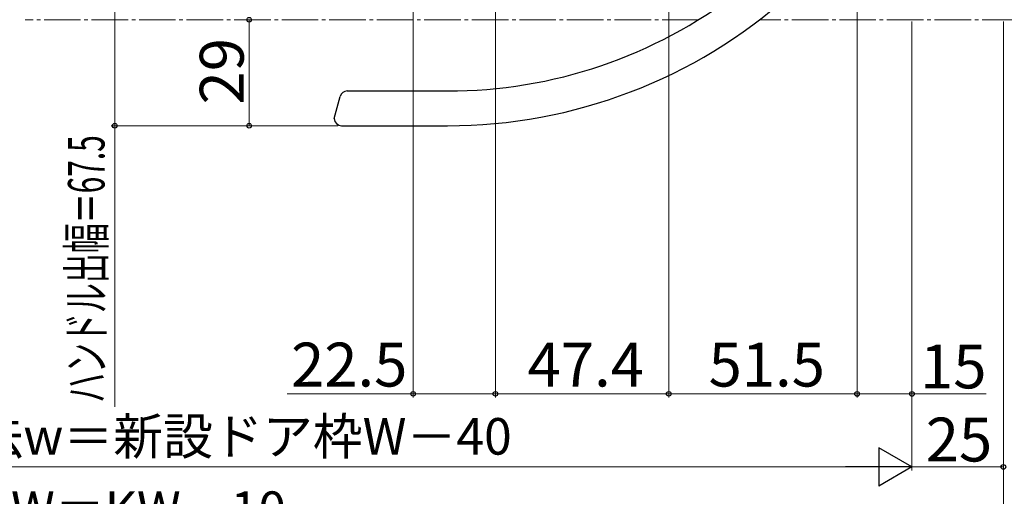
# Model space of a CAD drawing. Extents: x 0 to 1260, y 0 to 1782.
# Drawn here: x 630 to 899, y 164 to 295 of the extents above; entities that cross this region are included whole.
import ezdxf

# ---------------------------------------------------------------- set-up
doc = ezdxf.new("R2010")
doc.units = 0
doc.linetypes.add('YCENTER_1', pattern=[13, 10, -1, 1, -1])
for name, color, linetype, lineweight in [('YKK_12', 2, 'CONTINUOUS', 13), ('YKK_13', 4, 'CONTINUOUS', 30), ('YKK_D', 6, 'CONTINUOUS', 13)]:
    doc.layers.add(name, color=color, linetype=linetype, lineweight=lineweight)
doc.styles.add('text-b', font='txt')

msp = doc.modelspace()

# ---------------------------------------------------------------- linework, layer by layer
at = {"layer": 'YKK_12', "color": 1, "linetype": 'YCENTER_1', "true_color": 0xff0000}
msp.add_line((815.65, 294.7), (631.5, 294.7), dxfattribs=at)
at = {"layer": 'YKK_12', "linetype": 'YCENTER_1'}
msp.add_line((1033.16, 294.7), (832.35, 294.7), dxfattribs=at)
at = {"layer": 'YKK_13'}
for p, q in [((719.54, 275.2), (747.03, 275.2)), ((716, 267.7), (717.61, 273.72)), ((718, 265.7), (747.03, 265.7))]:
    msp.add_line(p, q, dxfattribs=at)
for centre, radius, start, end in [((747.03, 405.7), 130.5, 270, 307.4714), ((747.03, 405.7), 140, 270, 311.8378), ((719.54, 273.2), 2, 90, 165), ((718, 267.7), 2, 182, 270)]:
    msp.add_arc(centre, radius, start, end, dxfattribs=at)
at = {"layer": 'YKK_D'}
for p, q in [((656, 333.2), (656, 265.7)), ((737.6, 319.2), (737.6, 191.35)), ((807.5, 314.85), (807.5, 191.35)), ((807.5, 314.85), (807.5, 191.35)), ((859, 313.7), (859, 191.34)), ((760.1, 309.2), (760.1, 191.35)), ((760.1, 309.2), (760.1, 191.35)), ((859, 306.2), (859, 191.35)), ((692.75, 294.7), (692.75, 265.7)), ((874, 294.2), (874, 191.34)), ((874, 293.7), (874, 171.35)), ((899, 294.2), (899, 171.35)), ((717, 265.7), (655, 265.7)), ((656, 265.7), (656, 188.83)), ((717, 265.7), (691.75, 265.7)), ((737.6, 192.35), (703.1, 192.35)), ((760.1, 192.35), (737.6, 192.35)), ((807.5, 192.35), (760.1, 192.35)), ((859, 192.35), (807.5, 192.35)), ((859, 192.34), (874, 192.34)), ((874, 192.34), (894.28, 192.34)), ((899, 172.35), (874, 172.35))]:
    msp.add_line(p, q, dxfattribs=at)
at = {"layer": 'YKK_D', "ltscale": 1.5}
for p, q in [((874, 293.7), (874, 171.35)), ((899, 294.2), (899, 151.35)), ((396.5, 172.35), (863.5, 172.35))]:
    msp.add_line(p, q, dxfattribs=at)
at = {"layer": 'YKK_D', "lineweight": -2}
for p, q in [((874, 172.35), (864.91, 177.6)), ((864.91, 177.6), (864.91, 167.1)), ((874, 172.35), (855.81, 172.35)), ((874, 172.35), (864.91, 167.1))]:
    msp.add_line(p, q, dxfattribs=at)
at = {"layer": 'YKK_D', "linetype": 'ByBlock', "lineweight": -2}
for centre, radius in [((692.75, 294.7), 0.637), ((692.75, 294.7), 0.638), ((656, 265.7), 0.637), ((692.75, 265.7), 0.637), ((737.6, 192.35), 0.637), ((760.1, 192.35), 0.637), ((760.1, 192.35), 0.637), ((807.5, 192.35), 0.637), ((807.5, 192.35), 0.637), ((859, 192.35), 0.637), ((859, 192.34), 0.637), ((874, 192.34), 0.637), ((899, 172.35), 0.637)]:
    msp.add_circle(centre, radius, dxfattribs=at)

# ---------------------------------------------------------------- texts
at = {"layer": 'YKK_D', "style": 'text-b'}
msp.add_text('29', height=12, rotation=90, dxfattribs=at).set_placement((691.25, 271.51))
at = {"layer": 'YKK_D', "style": 'text-b', "width": 0.6}
msp.add_text('ハンドル出幅＝67.5', height=10, rotation=90, dxfattribs=at).set_placement((653.2, 189.89))
at = {"layer": 'YKK_D', "style": 'text-b'}
for s, height, p in [('22.5', 12, (704.21, 194.35)), ('47.4', 12, (768.9, 194.35)), ('51.5', 12, (818.39, 194.35)), ('15', 12, (876.21, 193.84)), ('新設ドア内法基準寸法w＝新設ドア枠W－40', 10, (494.57, 175.72)), ('25', 12, (877.77, 173.85)), ('新設ドア枠W＝KW－10', 10, (559.41, 155.66))]:
    msp.add_text(s, height=height, dxfattribs=at).set_placement(p)

doc.saveas('drawing.dxf')
